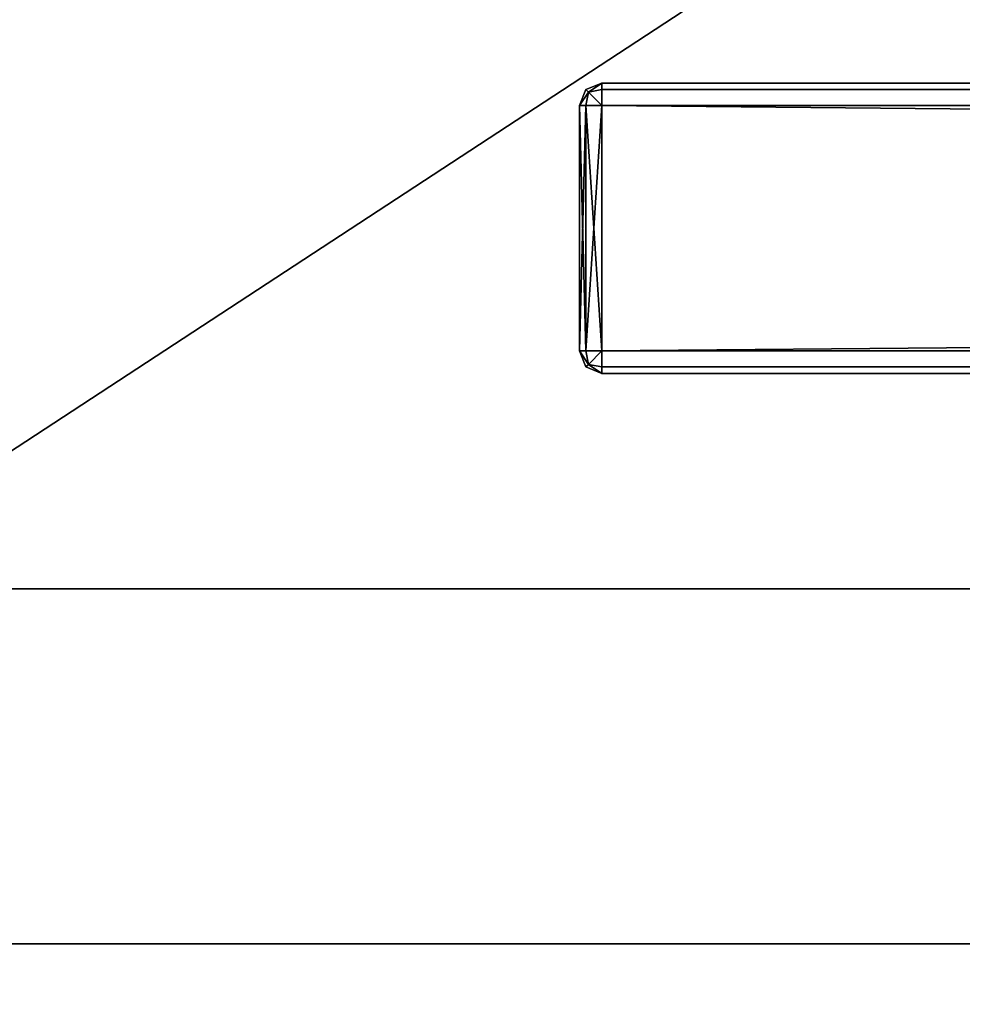
# Model space of a CAD drawing. Extents: x -1.5 to 1.5, y -0.5 to 1.75.
# Drawn here: x -0.94 to -0.87, y -0.33 to -0.26 of the extents above; entities that cross this region are included whole.
import ezdxf

# ---------------------------------------------------------------- set-up
doc = ezdxf.new("R2010")
doc.units = 0
doc.header["$LTSCALE"] = 0.0254
doc.layers.get('0').update_dxf_attribs({"color": 13, "linetype": 'CONTINUOUS'})

# ---------------------------------------------------------------- blocks, each defined once
blk = doc.blocks.new('CHIUSO_CS4')
at = {"color": 0}
for p, q in [((-0.898642, -0.266422, 0.686575), (-0.897582, -0.265982, 0.686575)), ((-0.897582, -0.265982, 0.743129), (-0.898642, -0.266422, 0.743129)), ((-0.898642, -0.266422, 0.686575), (-0.897582, -0.265982, 0.686575)), ((-0.898642, -0.266422, 0.743129), (-0.897582, -0.265982, 0.686575)), ((-0.898642, -0.266422, 0.743129), (-0.897582, -0.265982, 0.686575)), ((-0.897582, -0.265982, 0.743129), (-0.898642, -0.266422, 0.743129)), ((-0.89848, -0.266584, 0.685677), (-0.897582, -0.265982, 0.686575)), ((-0.89848, -0.266584, 0.685677), (-0.897582, -0.265982, 0.686575)), ((-0.89848, -0.266584, 0.744027), (-0.897582, -0.265982, 0.743129)), ((-0.89848, -0.266584, 0.744027), (-0.897582, -0.265982, 0.743129)), ((0.897582, -0.265982, 0.686575), (-0.897582, -0.265982, 0.686575)), ((-0.897582, -0.265982, 0.686575), (0.897582, -0.265982, 0.743129)), ((-0.897582, -0.265982, 0.743129), (0.897582, -0.265982, 0.743129)), ((-0.897582, -0.265982, 0.686575), (0.897582, -0.265982, 0.743129)), ((-0.897582, -0.265982, 0.686575), (-0.897582, -0.265982, 0.743129)), ((-0.897582, -0.265982, 0.686575), (-0.897582, -0.266422, 0.685514)), ((-0.897582, -0.266422, 0.74419), (-0.897582, -0.265982, 0.743129)), ((-0.897582, -0.265982, 0.686575), (-0.897582, -0.265982, 0.743129)), ((-0.897582, -0.266422, 0.74419), (-0.897582, -0.265982, 0.743129)), ((0.897582, -0.266422, 0.74419), (-0.897582, -0.265982, 0.743129)), ((-0.897582, -0.265982, 0.743129), (0.897582, -0.265982, 0.743129)), ((0.897582, -0.266422, 0.74419), (-0.897582, -0.265982, 0.743129)), ((-0.897582, -0.266422, 0.685514), (0.897582, -0.265982, 0.686575)), ((0.897582, -0.265982, 0.686575), (-0.897582, -0.265982, 0.686575)), ((-0.897582, -0.266422, 0.685514), (0.897582, -0.265982, 0.686575)), ((-0.897582, -0.265982, 0.686575), (-0.897582, -0.266422, 0.685514)), ((-0.899082, -0.267482, 0.686575), (-0.898642, -0.266422, 0.686575)), ((-0.899082, -0.267482, 0.686575), (-0.898642, -0.266422, 0.686575)), ((-0.899082, -0.267482, 0.686575), (-0.898642, -0.266422, 0.743129)), ((-0.899082, -0.267482, 0.743129), (-0.898642, -0.266422, 0.743129)), ((-0.899082, -0.267482, 0.686575), (-0.898642, -0.266422, 0.743129)), ((-0.899082, -0.267482, 0.743129), (-0.898642, -0.266422, 0.743129)), ((-0.89848, -0.266584, 0.685677), (-0.899082, -0.267482, 0.686575)), ((-0.89848, -0.266584, 0.685677), (-0.899082, -0.267482, 0.686575)), ((-0.89848, -0.266584, 0.744027), (-0.899082, -0.267482, 0.743129)), ((-0.89848, -0.266584, 0.744027), (-0.899082, -0.267482, 0.743129)), ((-0.898642, -0.266422, 0.686575), (-0.89848, -0.266584, 0.685677)), ((-0.898642, -0.266422, 0.743129), (-0.898642, -0.266422, 0.686575)), ((-0.898642, -0.266422, 0.686575), (-0.89848, -0.266584, 0.685677)), ((-0.898642, -0.266422, 0.743129), (-0.89848, -0.266584, 0.744027)), ((-0.898642, -0.266422, 0.743129), (-0.89848, -0.266584, 0.744027)), ((-0.898642, -0.266422, 0.743129), (-0.898642, -0.266422, 0.686575)), ((-0.89848, -0.266584, 0.685677), (-0.898642, -0.267482, 0.685514)), ((-0.89848, -0.266584, 0.744027), (-0.898642, -0.267482, 0.74419)), ((-0.89848, -0.266584, 0.685677), (-0.898642, -0.267482, 0.685514)), ((-0.89848, -0.266584, 0.744027), (-0.898642, -0.267482, 0.74419)), ((-0.897582, -0.266422, 0.74419), (-0.89848, -0.266584, 0.744027)), ((-0.897582, -0.266422, 0.685514), (-0.89848, -0.266584, 0.685677)), ((-0.897582, -0.266422, 0.685514), (-0.89848, -0.266584, 0.685677)), ((-0.897582, -0.266422, 0.74419), (-0.89848, -0.266584, 0.744027)), ((-0.89848, -0.266584, 0.744027), (-0.897582, -0.267482, 0.744629)), ((-0.89848, -0.266584, 0.744027), (-0.897582, -0.267482, 0.744629)), ((-0.89848, -0.266584, 0.685677), (-0.897582, -0.267482, 0.685075)), ((-0.89848, -0.266584, 0.685677), (-0.897582, -0.267482, 0.685075)), ((-0.897582, -0.267482, 0.744629), (-0.897582, -0.266422, 0.74419)), ((0.897582, -0.266422, 0.74419), (-0.897582, -0.266422, 0.74419)), ((-0.897582, -0.267482, 0.744629), (-0.897582, -0.266422, 0.74419)), ((-0.897582, -0.267482, 0.744629), (0.897582, -0.266422, 0.74419)), ((-0.897582, -0.267482, 0.744629), (0.897582, -0.266422, 0.74419)), ((-0.897582, -0.266422, 0.685514), (0.897582, -0.266422, 0.685514)), ((0.897582, -0.267482, 0.685075), (-0.897582, -0.266422, 0.685514)), ((-0.897582, -0.267482, 0.685075), (-0.897582, -0.266422, 0.685514)), ((0.897582, -0.267482, 0.685075), (-0.897582, -0.266422, 0.685514)), ((-0.897582, -0.267482, 0.685075), (-0.897582, -0.266422, 0.685514)), ((0.897582, -0.266422, 0.74419), (-0.897582, -0.266422, 0.74419)), ((-0.897582, -0.266422, 0.685514), (0.897582, -0.266422, 0.685514)), ((-0.899082, -0.267482, 0.743129), (-0.899082, -0.267482, 0.686575)), ((-0.899082, -0.267482, 0.686575), (-0.899082, -0.283809, 0.686575)), ((-0.899082, -0.283809, 0.686575), (-0.899082, -0.267482, 0.743129)), ((-0.899082, -0.283809, 0.743129), (-0.899082, -0.267482, 0.743129)), ((-0.899082, -0.283809, 0.686575), (-0.899082, -0.267482, 0.743129)), ((-0.898642, -0.267482, 0.685514), (-0.899082, -0.267482, 0.686575)), ((-0.899082, -0.267482, 0.743129), (-0.899082, -0.267482, 0.686575)), ((-0.899082, -0.267482, 0.743129), (-0.898642, -0.267482, 0.74419)), ((-0.898642, -0.267482, 0.74419), (-0.899082, -0.283809, 0.743129)), ((-0.899082, -0.283809, 0.743129), (-0.899082, -0.267482, 0.743129)), ((-0.898642, -0.267482, 0.74419), (-0.899082, -0.283809, 0.743129)), ((-0.899082, -0.267482, 0.743129), (-0.898642, -0.267482, 0.74419)), ((-0.898642, -0.267482, 0.685514), (-0.899082, -0.267482, 0.686575)), ((-0.898642, -0.283809, 0.685514), (-0.899082, -0.267482, 0.686575)), ((-0.899082, -0.267482, 0.686575), (-0.899082, -0.283809, 0.686575)), ((-0.898642, -0.283809, 0.685514), (-0.899082, -0.267482, 0.686575)), ((-0.898642, -0.267482, 0.74419), (-0.897582, -0.267482, 0.744629)), ((-0.898642, -0.267482, 0.74419), (-0.898642, -0.283809, 0.74419)), ((-0.897582, -0.283809, 0.744629), (-0.898642, -0.267482, 0.74419)), ((-0.898642, -0.267482, 0.74419), (-0.897582, -0.267482, 0.744629)), ((-0.897582, -0.283809, 0.744629), (-0.898642, -0.267482, 0.74419)), ((-0.898642, -0.283809, 0.685514), (-0.898642, -0.267482, 0.685514)), ((-0.898642, -0.267482, 0.685514), (-0.897582, -0.267482, 0.685075)), ((-0.897582, -0.267482, 0.685075), (-0.898642, -0.283809, 0.685514)), ((-0.897582, -0.267482, 0.685075), (-0.898642, -0.283809, 0.685514)), ((-0.898642, -0.267482, 0.685514), (-0.897582, -0.267482, 0.685075)), ((-0.898642, -0.267482, 0.74419), (-0.898642, -0.283809, 0.74419)), ((-0.898642, -0.283809, 0.685514), (-0.898642, -0.267482, 0.685514)), ((0.897582, -0.267482, 0.744629), (-0.897582, -0.267482, 0.744629)), ((-0.897582, -0.267482, 0.744629), (0.897582, -0.283809, 0.744629)), ((-0.897582, -0.267482, 0.744629), (0.897582, -0.283809, 0.744629)), ((-0.897582, -0.267482, 0.744629), (-0.897582, -0.283809, 0.744629)), ((-0.897582, -0.283809, 0.685075), (0.897582, -0.267482, 0.685075)), ((-0.897582, -0.267482, 0.685075), (0.897582, -0.267482, 0.685075)), ((-0.897582, -0.283809, 0.685075), (0.897582, -0.267482, 0.685075)), ((-0.897582, -0.283809, 0.685075), (-0.897582, -0.267482, 0.685075)), ((0.897582, -0.267482, 0.744629), (-0.897582, -0.267482, 0.744629)), ((-0.897582, -0.267482, 0.685075), (0.897582, -0.267482, 0.685075)), ((-0.897582, -0.267482, 0.744629), (-0.897582, -0.283809, 0.744629)), ((-0.897582, -0.283809, 0.685075), (-0.897582, -0.267482, 0.685075)), ((-0.899082, -0.283809, 0.686575), (-0.899082, -0.283809, 0.743129)), ((-0.899082, -0.283809, 0.743129), (-0.898642, -0.28487, 0.743129)), ((-0.89848, -0.284707, 0.744027), (-0.899082, -0.283809, 0.743129)), ((-0.898642, -0.283809, 0.74419), (-0.899082, -0.283809, 0.743129)), ((-0.89848, -0.284707, 0.744027), (-0.899082, -0.283809, 0.743129)), ((-0.899082, -0.283809, 0.743129), (-0.898642, -0.28487, 0.743129)), ((-0.899082, -0.283809, 0.743129), (-0.898642, -0.28487, 0.686575)), ((-0.899082, -0.283809, 0.686575), (-0.898642, -0.28487, 0.686575)), ((-0.899082, -0.283809, 0.743129), (-0.898642, -0.28487, 0.686575)), ((-0.899082, -0.283809, 0.686575), (-0.899082, -0.283809, 0.743129)), ((-0.899082, -0.283809, 0.686575), (-0.898642, -0.283809, 0.685514)), ((-0.89848, -0.284707, 0.685677), (-0.899082, -0.283809, 0.686575)), ((-0.899082, -0.283809, 0.686575), (-0.898642, -0.28487, 0.686575)), ((-0.89848, -0.284707, 0.685677), (-0.899082, -0.283809, 0.686575)), ((-0.898642, -0.283809, 0.74419), (-0.899082, -0.283809, 0.743129)), ((-0.899082, -0.283809, 0.686575), (-0.898642, -0.283809, 0.685514)), ((-0.898642, -0.283809, 0.685514), (-0.897582, -0.283809, 0.685075)), ((-0.89848, -0.284707, 0.685677), (-0.898642, -0.283809, 0.685514)), ((-0.89848, -0.284707, 0.744027), (-0.898642, -0.283809, 0.74419)), ((-0.898642, -0.283809, 0.74419), (-0.897582, -0.283809, 0.744629)), ((-0.898642, -0.283809, 0.685514), (-0.897582, -0.283809, 0.685075)), ((-0.89848, -0.284707, 0.685677), (-0.898642, -0.283809, 0.685514)), ((-0.898642, -0.283809, 0.74419), (-0.897582, -0.283809, 0.744629)), ((-0.89848, -0.284707, 0.744027), (-0.898642, -0.283809, 0.74419)), ((-0.89848, -0.284707, 0.685677), (-0.897582, -0.283809, 0.685075)), ((-0.89848, -0.284707, 0.685677), (-0.897582, -0.283809, 0.685075)), ((-0.89848, -0.284707, 0.744027), (-0.897582, -0.283809, 0.744629)), ((-0.89848, -0.284707, 0.744027), (-0.897582, -0.283809, 0.744629)), ((-0.897582, -0.283809, 0.744629), (0.897582, -0.283809, 0.744629)), ((0.897582, -0.283809, 0.685075), (-0.897582, -0.283809, 0.685075)), ((-0.897582, -0.283809, 0.685075), (-0.897582, -0.28487, 0.685514)), ((0.897582, -0.283809, 0.744629), (-0.897582, -0.28487, 0.74419)), ((-0.897582, -0.283809, 0.744629), (-0.897582, -0.28487, 0.74419)), ((0.897582, -0.283809, 0.744629), (-0.897582, -0.28487, 0.74419)), ((-0.897582, -0.283809, 0.744629), (0.897582, -0.283809, 0.744629)), ((-0.897582, -0.283809, 0.685075), (-0.897582, -0.28487, 0.685514)), ((-0.897582, -0.283809, 0.685075), (0.897582, -0.28487, 0.685514)), ((-0.897582, -0.283809, 0.685075), (0.897582, -0.28487, 0.685514)), ((0.897582, -0.283809, 0.685075), (-0.897582, -0.283809, 0.685075)), ((-0.897582, -0.283809, 0.744629), (-0.897582, -0.28487, 0.74419)), ((-0.898642, -0.28487, 0.743129), (-0.89848, -0.284707, 0.744027)), ((-0.898642, -0.28487, 0.686575), (-0.89848, -0.284707, 0.685677)), ((-0.898642, -0.28487, 0.686575), (-0.89848, -0.284707, 0.685677)), ((-0.898642, -0.28487, 0.743129), (-0.89848, -0.284707, 0.744027)), ((-0.898642, -0.28487, 0.686575), (-0.898642, -0.28487, 0.743129)), ((-0.897582, -0.285309, 0.686575), (-0.898642, -0.28487, 0.686575)), ((-0.898642, -0.28487, 0.743129), (-0.897582, -0.285309, 0.743129)), ((-0.898642, -0.28487, 0.743129), (-0.897582, -0.285309, 0.743129)), ((-0.898642, -0.28487, 0.686575), (-0.898642, -0.28487, 0.743129)), ((-0.898642, -0.28487, 0.686575), (-0.897582, -0.285309, 0.743129)), ((-0.898642, -0.28487, 0.686575), (-0.897582, -0.285309, 0.743129)), ((-0.897582, -0.285309, 0.686575), (-0.898642, -0.28487, 0.686575)), ((-0.897582, -0.28487, 0.685514), (-0.89848, -0.284707, 0.685677)), ((-0.89848, -0.284707, 0.685677), (-0.897582, -0.285309, 0.686575)), ((-0.89848, -0.284707, 0.685677), (-0.897582, -0.285309, 0.686575)), ((-0.897582, -0.28487, 0.685514), (-0.89848, -0.284707, 0.685677)), ((-0.897582, -0.28487, 0.74419), (-0.89848, -0.284707, 0.744027)), ((-0.89848, -0.284707, 0.744027), (-0.897582, -0.285309, 0.743129)), ((-0.89848, -0.284707, 0.744027), (-0.897582, -0.285309, 0.743129)), ((-0.897582, -0.28487, 0.74419), (-0.89848, -0.284707, 0.744027)), ((-0.897582, -0.28487, 0.74419), (0.897582, -0.28487, 0.74419)), ((0.897582, -0.28487, 0.685514), (-0.897582, -0.28487, 0.685514)), ((-0.897582, -0.28487, 0.685514), (-0.897582, -0.285309, 0.686575)), ((-0.897582, -0.285309, 0.743129), (-0.897582, -0.28487, 0.74419)), ((-0.897582, -0.28487, 0.74419), (0.897582, -0.28487, 0.74419)), ((-0.897582, -0.28487, 0.74419), (0.897582, -0.285309, 0.743129)), ((-0.897582, -0.28487, 0.74419), (0.897582, -0.285309, 0.743129)), ((-0.897582, -0.285309, 0.743129), (-0.897582, -0.28487, 0.74419)), ((-0.897582, -0.28487, 0.685514), (-0.897582, -0.285309, 0.686575)), ((0.897582, -0.28487, 0.685514), (-0.897582, -0.28487, 0.685514)), ((0.897582, -0.28487, 0.685514), (-0.897582, -0.285309, 0.686575)), ((0.897582, -0.28487, 0.685514), (-0.897582, -0.285309, 0.686575)), ((-0.897582, -0.285309, 0.743129), (-0.897582, -0.285309, 0.686575)), ((-0.897582, -0.285309, 0.686575), (0.897582, -0.285309, 0.686575)), ((0.897582, -0.285309, 0.686575), (-0.897582, -0.285309, 0.743129)), ((0.897582, -0.285309, 0.743129), (-0.897582, -0.285309, 0.743129)), ((0.897582, -0.285309, 0.686575), (-0.897582, -0.285309, 0.743129)), ((0.897582, -0.285309, 0.743129), (-0.897582, -0.285309, 0.743129)), ((-0.897582, -0.285309, 0.743129), (-0.897582, -0.285309, 0.686575)), ((-0.897582, -0.285309, 0.686575), (0.897582, -0.285309, 0.686575))]:
    blk.add_line(p, q, dxfattribs=at)
at = {"color": 252}
mesh = blk.add_polyface(dxfattribs=at)
corners = [(-0.897582, -0.265982, 0.686575), (-0.89848, -0.266584, 0.685677), (-0.898642, -0.266422, 0.686575)]
mesh.append_faces([[corners[k] for k in face] for face in [(0, 1, 2)]], dxfattribs={"color": 252})
mesh = blk.add_polyface(dxfattribs=at)
corners = [(-0.89848, -0.266584, 0.744027), (-0.897582, -0.265982, 0.743129), (-0.898642, -0.266422, 0.743129)]
mesh.append_faces([[corners[k] for k in face] for face in [(0, 1, 2)]], dxfattribs={"color": 252})
mesh = blk.add_polyface(dxfattribs=at)
corners = [(-0.898642, -0.266422, 0.743129), (-0.897582, -0.265982, 0.686575), (-0.898642, -0.266422, 0.686575)]
mesh.append_faces([[corners[k] for k in face] for face in [(0, 1, 2)]], dxfattribs={"color": 252})
mesh = blk.add_polyface(dxfattribs=at)
corners = [(-0.897582, -0.265982, 0.743129), (-0.897582, -0.265982, 0.686575), (-0.898642, -0.266422, 0.743129)]
mesh.append_faces([[corners[k] for k in face] for face in [(0, 1, 2)]], dxfattribs={"color": 252})
mesh = blk.add_polyface(dxfattribs=at)
corners = [(-0.897582, -0.265982, 0.686575), (-0.897582, -0.266422, 0.685514), (-0.89848, -0.266584, 0.685677)]
mesh.append_faces([[corners[k] for k in face] for face in [(0, 1, 2)]], dxfattribs={"color": 252})
mesh = blk.add_polyface(dxfattribs=at)
corners = [(-0.897582, -0.266422, 0.74419), (-0.897582, -0.265982, 0.743129), (-0.89848, -0.266584, 0.744027)]
mesh.append_faces([[corners[k] for k in face] for face in [(0, 1, 2)]], dxfattribs={"color": 252})
mesh = blk.add_polyface(dxfattribs=at)
corners = [(0.897582, -0.265982, 0.743129), (0.897582, -0.265982, 0.686575), (-0.897582, -0.265982, 0.686575)]
mesh.append_faces([[corners[k] for k in face] for face in [(0, 1, 2)]], dxfattribs={"color": 252})
mesh = blk.add_polyface(dxfattribs=at)
corners = [(0.897582, -0.265982, 0.743129), (-0.897582, -0.265982, 0.686575), (-0.897582, -0.265982, 0.743129)]
mesh.append_faces([[corners[k] for k in face] for face in [(0, 1, 2)]], dxfattribs={"color": 252})
mesh = blk.add_polyface(dxfattribs=at)
corners = [(0.897582, -0.266422, 0.74419), (-0.897582, -0.265982, 0.743129), (-0.897582, -0.266422, 0.74419)]
mesh.append_faces([[corners[k] for k in face] for face in [(0, 1, 2)]], dxfattribs={"color": 252})
mesh = blk.add_polyface(dxfattribs=at)
corners = [(0.897582, -0.266422, 0.74419), (0.897582, -0.265982, 0.743129), (-0.897582, -0.265982, 0.743129)]
mesh.append_faces([[corners[k] for k in face] for face in [(0, 1, 2)]], dxfattribs={"color": 252})
mesh = blk.add_polyface(dxfattribs=at)
corners = [(0.897582, -0.265982, 0.686575), (0.897582, -0.266422, 0.685514), (-0.897582, -0.266422, 0.685514)]
mesh.append_faces([[corners[k] for k in face] for face in [(0, 1, 2)]], dxfattribs={"color": 252})
mesh = blk.add_polyface(dxfattribs=at)
corners = [(0.897582, -0.265982, 0.686575), (-0.897582, -0.266422, 0.685514), (-0.897582, -0.265982, 0.686575)]
mesh.append_faces([[corners[k] for k in face] for face in [(0, 1, 2)]], dxfattribs={"color": 252})
mesh = blk.add_polyface(dxfattribs=at)
corners = [(-0.898642, -0.266422, 0.686575), (-0.89848, -0.266584, 0.685677), (-0.899082, -0.267482, 0.686575)]
mesh.append_faces([[corners[k] for k in face] for face in [(0, 1, 2)]], dxfattribs={"color": 252})
mesh = blk.add_polyface(dxfattribs=at)
corners = [(-0.898642, -0.266422, 0.686575), (-0.899082, -0.267482, 0.686575), (-0.898642, -0.266422, 0.743129)]
mesh.append_faces([[corners[k] for k in face] for face in [(0, 1, 2)]], dxfattribs={"color": 252})
mesh = blk.add_polyface(dxfattribs=at)
corners = [(-0.898642, -0.266422, 0.743129), (-0.899082, -0.267482, 0.686575), (-0.899082, -0.267482, 0.743129)]
mesh.append_faces([[corners[k] for k in face] for face in [(0, 1, 2)]], dxfattribs={"color": 252})
mesh = blk.add_polyface(dxfattribs=at)
corners = [(-0.898642, -0.266422, 0.743129), (-0.899082, -0.267482, 0.743129), (-0.89848, -0.266584, 0.744027)]
mesh.append_faces([[corners[k] for k in face] for face in [(0, 1, 2)]], dxfattribs={"color": 252})
mesh = blk.add_polyface(dxfattribs=at)
corners = [(-0.89848, -0.266584, 0.685677), (-0.898642, -0.267482, 0.685514), (-0.899082, -0.267482, 0.686575)]
mesh.append_faces([[corners[k] for k in face] for face in [(0, 1, 2)]], dxfattribs={"color": 252})
mesh = blk.add_polyface(dxfattribs=at)
corners = [(-0.89848, -0.266584, 0.744027), (-0.899082, -0.267482, 0.743129), (-0.898642, -0.267482, 0.74419)]
mesh.append_faces([[corners[k] for k in face] for face in [(0, 1, 2)]], dxfattribs={"color": 252})
mesh = blk.add_polyface(dxfattribs=at)
corners = [(-0.897582, -0.267482, 0.744629), (-0.89848, -0.266584, 0.744027), (-0.898642, -0.267482, 0.74419)]
mesh.append_faces([[corners[k] for k in face] for face in [(0, 1, 2)]], dxfattribs={"color": 252})
mesh = blk.add_polyface(dxfattribs=at)
corners = [(-0.897582, -0.267482, 0.685075), (-0.898642, -0.267482, 0.685514), (-0.89848, -0.266584, 0.685677)]
mesh.append_faces([[corners[k] for k in face] for face in [(0, 1, 2)]], dxfattribs={"color": 252})
mesh = blk.add_polyface(dxfattribs=at)
corners = [(-0.897582, -0.266422, 0.74419), (-0.89848, -0.266584, 0.744027), (-0.897582, -0.267482, 0.744629)]
mesh.append_faces([[corners[k] for k in face] for face in [(0, 1, 2)]], dxfattribs={"color": 252})
mesh = blk.add_polyface(dxfattribs=at)
corners = [(-0.897582, -0.267482, 0.685075), (-0.89848, -0.266584, 0.685677), (-0.897582, -0.266422, 0.685514)]
mesh.append_faces([[corners[k] for k in face] for face in [(0, 1, 2)]], dxfattribs={"color": 252})
mesh = blk.add_polyface(dxfattribs=at)
corners = [(0.897582, -0.266422, 0.74419), (-0.897582, -0.266422, 0.74419), (-0.897582, -0.267482, 0.744629)]
mesh.append_faces([[corners[k] for k in face] for face in [(0, 1, 2)]], dxfattribs={"color": 252})
mesh = blk.add_polyface(dxfattribs=at)
corners = [(0.897582, -0.266422, 0.74419), (-0.897582, -0.267482, 0.744629), (0.897582, -0.267482, 0.744629)]
mesh.append_faces([[corners[k] for k in face] for face in [(0, 1, 2)]], dxfattribs={"color": 252})
mesh = blk.add_polyface(dxfattribs=at)
corners = [(0.897582, -0.267482, 0.685075), (-0.897582, -0.266422, 0.685514), (0.897582, -0.266422, 0.685514)]
mesh.append_faces([[corners[k] for k in face] for face in [(0, 1, 2)]], dxfattribs={"color": 252})
mesh = blk.add_polyface(dxfattribs=at)
corners = [(0.897582, -0.267482, 0.685075), (-0.897582, -0.267482, 0.685075), (-0.897582, -0.266422, 0.685514)]
mesh.append_faces([[corners[k] for k in face] for face in [(0, 1, 2)]], dxfattribs={"color": 252})
mesh = blk.add_polyface(dxfattribs=at)
corners = [(-0.899082, -0.267482, 0.686575), (-0.899082, -0.283809, 0.686575), (-0.899082, -0.267482, 0.743129)]
mesh.append_faces([[corners[k] for k in face] for face in [(0, 1, 2)]], dxfattribs={"color": 252})
mesh = blk.add_polyface(dxfattribs=at)
corners = [(-0.899082, -0.267482, 0.743129), (-0.899082, -0.283809, 0.686575), (-0.899082, -0.283809, 0.743129)]
mesh.append_faces([[corners[k] for k in face] for face in [(0, 1, 2)]], dxfattribs={"color": 252})
mesh = blk.add_polyface(dxfattribs=at)
corners = [(-0.898642, -0.267482, 0.74419), (-0.899082, -0.283809, 0.743129), (-0.898642, -0.283809, 0.74419)]
mesh.append_faces([[corners[k] for k in face] for face in [(0, 1, 2)]], dxfattribs={"color": 252})
mesh = blk.add_polyface(dxfattribs=at)
corners = [(-0.899082, -0.267482, 0.743129), (-0.899082, -0.283809, 0.743129), (-0.898642, -0.267482, 0.74419)]
mesh.append_faces([[corners[k] for k in face] for face in [(0, 1, 2)]], dxfattribs={"color": 252})
mesh = blk.add_polyface(dxfattribs=at)
corners = [(-0.898642, -0.267482, 0.685514), (-0.898642, -0.283809, 0.685514), (-0.899082, -0.267482, 0.686575)]
mesh.append_faces([[corners[k] for k in face] for face in [(0, 1, 2)]], dxfattribs={"color": 252})
mesh = blk.add_polyface(dxfattribs=at)
corners = [(-0.899082, -0.267482, 0.686575), (-0.898642, -0.283809, 0.685514), (-0.899082, -0.283809, 0.686575)]
mesh.append_faces([[corners[k] for k in face] for face in [(0, 1, 2)]], dxfattribs={"color": 252})
mesh = blk.add_polyface(dxfattribs=at)
corners = [(-0.897582, -0.283809, 0.744629), (-0.898642, -0.267482, 0.74419), (-0.898642, -0.283809, 0.74419)]
mesh.append_faces([[corners[k] for k in face] for face in [(0, 1, 2)]], dxfattribs={"color": 252})
mesh = blk.add_polyface(dxfattribs=at)
corners = [(-0.897582, -0.267482, 0.744629), (-0.898642, -0.267482, 0.74419), (-0.897582, -0.283809, 0.744629)]
mesh.append_faces([[corners[k] for k in face] for face in [(0, 1, 2)]], dxfattribs={"color": 252})
mesh = blk.add_polyface(dxfattribs=at)
corners = [(-0.897582, -0.267482, 0.685075), (-0.898642, -0.283809, 0.685514), (-0.898642, -0.267482, 0.685514)]
mesh.append_faces([[corners[k] for k in face] for face in [(0, 1, 2)]], dxfattribs={"color": 252})
mesh = blk.add_polyface(dxfattribs=at)
corners = [(-0.897582, -0.283809, 0.685075), (-0.898642, -0.283809, 0.685514), (-0.897582, -0.267482, 0.685075)]
mesh.append_faces([[corners[k] for k in face] for face in [(0, 1, 2)]], dxfattribs={"color": 252})
mesh = blk.add_polyface(dxfattribs=at)
corners = [(0.897582, -0.267482, 0.744629), (-0.897582, -0.267482, 0.744629), (0.897582, -0.283809, 0.744629)]
mesh.append_faces([[corners[k] for k in face] for face in [(0, 1, 2)]], dxfattribs={"color": 252})
mesh = blk.add_polyface(dxfattribs=at)
corners = [(0.897582, -0.283809, 0.744629), (-0.897582, -0.267482, 0.744629), (-0.897582, -0.283809, 0.744629)]
mesh.append_faces([[corners[k] for k in face] for face in [(0, 1, 2)]], dxfattribs={"color": 252})
mesh = blk.add_polyface(dxfattribs=at)
corners = [(0.897582, -0.283809, 0.685075), (-0.897582, -0.283809, 0.685075), (0.897582, -0.267482, 0.685075)]
mesh.append_faces([[corners[k] for k in face] for face in [(0, 1, 2)]], dxfattribs={"color": 252})
mesh = blk.add_polyface(dxfattribs=at)
corners = [(0.897582, -0.267482, 0.685075), (-0.897582, -0.283809, 0.685075), (-0.897582, -0.267482, 0.685075)]
mesh.append_faces([[corners[k] for k in face] for face in [(0, 1, 2)]], dxfattribs={"color": 252})
mesh = blk.add_polyface(dxfattribs=at)
corners = [(-0.899082, -0.283809, 0.743129), (-0.898642, -0.28487, 0.743129), (-0.89848, -0.284707, 0.744027)]
mesh.append_faces([[corners[k] for k in face] for face in [(0, 1, 2)]], dxfattribs={"color": 252})
mesh = blk.add_polyface(dxfattribs=at)
corners = [(-0.899082, -0.283809, 0.743129), (-0.89848, -0.284707, 0.744027), (-0.898642, -0.283809, 0.74419)]
mesh.append_faces([[corners[k] for k in face] for face in [(0, 1, 2)]], dxfattribs={"color": 252})
mesh = blk.add_polyface(dxfattribs=at)
corners = [(-0.899082, -0.283809, 0.743129), (-0.898642, -0.28487, 0.686575), (-0.898642, -0.28487, 0.743129)]
mesh.append_faces([[corners[k] for k in face] for face in [(0, 1, 2)]], dxfattribs={"color": 252})
mesh = blk.add_polyface(dxfattribs=at)
corners = [(-0.899082, -0.283809, 0.686575), (-0.898642, -0.28487, 0.686575), (-0.899082, -0.283809, 0.743129)]
mesh.append_faces([[corners[k] for k in face] for face in [(0, 1, 2)]], dxfattribs={"color": 252})
mesh = blk.add_polyface(dxfattribs=at)
corners = [(-0.898642, -0.283809, 0.685514), (-0.89848, -0.284707, 0.685677), (-0.899082, -0.283809, 0.686575)]
mesh.append_faces([[corners[k] for k in face] for face in [(0, 1, 2)]], dxfattribs={"color": 252})
mesh = blk.add_polyface(dxfattribs=at)
corners = [(-0.899082, -0.283809, 0.686575), (-0.89848, -0.284707, 0.685677), (-0.898642, -0.28487, 0.686575)]
mesh.append_faces([[corners[k] for k in face] for face in [(0, 1, 2)]], dxfattribs={"color": 252})
mesh = blk.add_polyface(dxfattribs=at)
corners = [(-0.897582, -0.283809, 0.685075), (-0.89848, -0.284707, 0.685677), (-0.898642, -0.283809, 0.685514)]
mesh.append_faces([[corners[k] for k in face] for face in [(0, 1, 2)]], dxfattribs={"color": 252})
mesh = blk.add_polyface(dxfattribs=at)
corners = [(-0.897582, -0.283809, 0.744629), (-0.898642, -0.283809, 0.74419), (-0.89848, -0.284707, 0.744027)]
mesh.append_faces([[corners[k] for k in face] for face in [(0, 1, 2)]], dxfattribs={"color": 252})
mesh = blk.add_polyface(dxfattribs=at)
corners = [(-0.897582, -0.28487, 0.685514), (-0.89848, -0.284707, 0.685677), (-0.897582, -0.283809, 0.685075)]
mesh.append_faces([[corners[k] for k in face] for face in [(0, 1, 2)]], dxfattribs={"color": 252})
mesh = blk.add_polyface(dxfattribs=at)
corners = [(-0.897582, -0.283809, 0.744629), (-0.89848, -0.284707, 0.744027), (-0.897582, -0.28487, 0.74419)]
mesh.append_faces([[corners[k] for k in face] for face in [(0, 1, 2)]], dxfattribs={"color": 252})
mesh = blk.add_polyface(dxfattribs=at)
corners = [(0.897582, -0.283809, 0.744629), (-0.897582, -0.28487, 0.74419), (0.897582, -0.28487, 0.74419)]
mesh.append_faces([[corners[k] for k in face] for face in [(0, 1, 2)]], dxfattribs={"color": 252})
mesh = blk.add_polyface(dxfattribs=at)
corners = [(0.897582, -0.283809, 0.744629), (-0.897582, -0.283809, 0.744629), (-0.897582, -0.28487, 0.74419)]
mesh.append_faces([[corners[k] for k in face] for face in [(0, 1, 2)]], dxfattribs={"color": 252})
mesh = blk.add_polyface(dxfattribs=at)
corners = [(0.897582, -0.28487, 0.685514), (-0.897582, -0.28487, 0.685514), (-0.897582, -0.283809, 0.685075)]
mesh.append_faces([[corners[k] for k in face] for face in [(0, 1, 2)]], dxfattribs={"color": 252})
mesh = blk.add_polyface(dxfattribs=at)
corners = [(0.897582, -0.28487, 0.685514), (-0.897582, -0.283809, 0.685075), (0.897582, -0.283809, 0.685075)]
mesh.append_faces([[corners[k] for k in face] for face in [(0, 1, 2)]], dxfattribs={"color": 252})
mesh = blk.add_polyface(dxfattribs=at)
corners = [(-0.898642, -0.28487, 0.686575), (-0.89848, -0.284707, 0.685677), (-0.897582, -0.285309, 0.686575)]
mesh.append_faces([[corners[k] for k in face] for face in [(0, 1, 2)]], dxfattribs={"color": 252})
mesh = blk.add_polyface(dxfattribs=at)
corners = [(-0.89848, -0.284707, 0.744027), (-0.898642, -0.28487, 0.743129), (-0.897582, -0.285309, 0.743129)]
mesh.append_faces([[corners[k] for k in face] for face in [(0, 1, 2)]], dxfattribs={"color": 252})
mesh = blk.add_polyface(dxfattribs=at)
corners = [(-0.898642, -0.28487, 0.743129), (-0.898642, -0.28487, 0.686575), (-0.897582, -0.285309, 0.743129)]
mesh.append_faces([[corners[k] for k in face] for face in [(0, 1, 2)]], dxfattribs={"color": 252})
mesh = blk.add_polyface(dxfattribs=at)
corners = [(-0.897582, -0.285309, 0.743129), (-0.898642, -0.28487, 0.686575), (-0.897582, -0.285309, 0.686575)]
mesh.append_faces([[corners[k] for k in face] for face in [(0, 1, 2)]], dxfattribs={"color": 252})
mesh = blk.add_polyface(dxfattribs=at)
corners = [(-0.897582, -0.285309, 0.686575), (-0.89848, -0.284707, 0.685677), (-0.897582, -0.28487, 0.685514)]
mesh.append_faces([[corners[k] for k in face] for face in [(0, 1, 2)]], dxfattribs={"color": 252})
mesh = blk.add_polyface(dxfattribs=at)
corners = [(-0.897582, -0.28487, 0.74419), (-0.89848, -0.284707, 0.744027), (-0.897582, -0.285309, 0.743129)]
mesh.append_faces([[corners[k] for k in face] for face in [(0, 1, 2)]], dxfattribs={"color": 252})
mesh = blk.add_polyface(dxfattribs=at)
corners = [(-0.897582, -0.28487, 0.74419), (0.897582, -0.285309, 0.743129), (0.897582, -0.28487, 0.74419)]
mesh.append_faces([[corners[k] for k in face] for face in [(0, 1, 2)]], dxfattribs={"color": 252})
mesh = blk.add_polyface(dxfattribs=at)
corners = [(-0.897582, -0.28487, 0.74419), (-0.897582, -0.285309, 0.743129), (0.897582, -0.285309, 0.743129)]
mesh.append_faces([[corners[k] for k in face] for face in [(0, 1, 2)]], dxfattribs={"color": 252})
mesh = blk.add_polyface(dxfattribs=at)
corners = [(-0.897582, -0.285309, 0.686575), (-0.897582, -0.28487, 0.685514), (0.897582, -0.28487, 0.685514)]
mesh.append_faces([[corners[k] for k in face] for face in [(0, 1, 2)]], dxfattribs={"color": 252})
mesh = blk.add_polyface(dxfattribs=at)
corners = [(-0.897582, -0.285309, 0.686575), (0.897582, -0.28487, 0.685514), (0.897582, -0.285309, 0.686575)]
mesh.append_faces([[corners[k] for k in face] for face in [(0, 1, 2)]], dxfattribs={"color": 252})
mesh = blk.add_polyface(dxfattribs=at)
corners = [(-0.897582, -0.285309, 0.743129), (-0.897582, -0.285309, 0.686575), (0.897582, -0.285309, 0.686575)]
mesh.append_faces([[corners[k] for k in face] for face in [(0, 1, 2)]], dxfattribs={"color": 252})
mesh = blk.add_polyface(dxfattribs=at)
corners = [(-0.897582, -0.285309, 0.743129), (0.897582, -0.285309, 0.686575), (0.897582, -0.285309, 0.743129)]
mesh.append_faces([[corners[k] for k in face] for face in [(0, 1, 2)]], dxfattribs={"color": 252})
blk = doc.blocks.new('TAVOLO_CHI')
at = {"color": 0}
for p, q in [((-0.98697, -0.32327, 0.793615), (-0.740209, -0.16165, 0.793615)), ((-0.98697, -0.32327, 0.793615), (-0.740209, -0.16165, 0.793615)), ((-0.750622, -0.299644, 0.765242), (-0.986715, -0.299644, 0.765242)), ((-0.750622, -0.299644, 0.776964), (-0.986715, -0.299644, 0.776964)), ((-0.750622, -0.299644, 0.776964), (-0.986715, -0.299644, 0.776964)), ((-0.750622, -0.299644, 0.765242), (-0.986715, -0.299644, 0.765242)), ((-0.740209, -0.32327, 0.781893), (-0.98697, -0.32327, 0.781893)), ((-0.740209, -0.32327, 0.793615), (-0.98697, -0.32327, 0.793615)), ((-0.740209, -0.32327, 0.793615), (-0.98697, -0.32327, 0.793615)), ((-0.740209, -0.32327, 0.781893), (-0.98697, -0.32327, 0.781893))]:
    blk.add_line(p, q, dxfattribs=at)
at = {"color": 252}
mesh = blk.add_polyface(dxfattribs=at)
corners = [(-0.750622, -0.299644, 0.765242), (-0.986715, -0.299644, 0.765242), (-0.986715, -0.099881, 0.765242)]
mesh.append_faces([[corners[k] for k in face] for face in [(0, 1, 2)]], dxfattribs={"color": 252})
mesh = blk.add_polyface(dxfattribs=at)
corners = [(-0.750622, -0.299644, 0.765242), (-0.986715, -0.099881, 0.765242), (-0.750622, -0.099881, 0.765242)]
mesh.append_faces([[corners[k] for k in face] for face in [(0, 1, 2)]], dxfattribs={"color": 252})
mesh = blk.add_polyface(dxfattribs=at)
corners = [(-0.750622, -0.099881, 0.776964), (-0.986715, -0.099881, 0.776964), (-0.986715, -0.299644, 0.776964)]
mesh.append_faces([[corners[k] for k in face] for face in [(0, 1, 2)]], dxfattribs={"color": 252})
mesh = blk.add_polyface(dxfattribs=at)
corners = [(-0.750622, -0.099881, 0.776964), (-0.986715, -0.299644, 0.776964), (-0.750622, -0.299644, 0.776964)]
mesh.append_faces([[corners[k] for k in face] for face in [(0, 1, 2)]], dxfattribs={"color": 252})
mesh = blk.add_polyface(dxfattribs=at)
corners = [(-0.740209, -0.32327, 0.781893), (-0.98697, -0.32327, 0.781893), (-0.98697, -0.16165, 0.781893)]
mesh.append_faces([[corners[k] for k in face] for face in [(0, 1, 2)]], dxfattribs={"color": 252})
mesh = blk.add_polyface(dxfattribs=at)
corners = [(-0.740209, -0.32327, 0.781893), (-0.98697, -0.16165, 0.781893), (-0.740209, -0.16165, 0.781893)]
mesh.append_faces([[corners[k] for k in face] for face in [(0, 1, 2)]], dxfattribs={"color": 252})
mesh = blk.add_polyface(dxfattribs=at)
corners = [(-0.740209, -0.16165, 0.793615), (-0.98697, -0.16165, 0.793615), (-0.98697, -0.32327, 0.793615)]
mesh.append_faces([[corners[k] for k in face] for face in [(0, 1, 2)]], dxfattribs={"color": 252})
mesh = blk.add_polyface(dxfattribs=at)
corners = [(-0.740209, -0.16165, 0.793615), (-0.98697, -0.32327, 0.793615), (-0.740209, -0.32327, 0.793615)]
mesh.append_faces([[corners[k] for k in face] for face in [(0, 1, 2)]], dxfattribs={"color": 252})
mesh = blk.add_polyface(dxfattribs=at)
corners = [(-0.750622, -0.299644, 0.776964), (-0.986715, -0.299644, 0.776964), (-0.986715, -0.48486, 0.776964)]
mesh.append_faces([[corners[k] for k in face] for face in [(0, 1, 2)]], dxfattribs={"color": 252})
mesh = blk.add_polyface(dxfattribs=at)
corners = [(-0.750622, -0.299644, 0.776964), (-0.986715, -0.48486, 0.776964), (-0.750622, -0.48486, 0.776964)]
mesh.append_faces([[corners[k] for k in face] for face in [(0, 1, 2)]], dxfattribs={"color": 252})
mesh = blk.add_polyface(dxfattribs=at)
corners = [(-0.750622, -0.48486, 0.765242), (-0.986715, -0.48486, 0.765242), (-0.986715, -0.299644, 0.765242)]
mesh.append_faces([[corners[k] for k in face] for face in [(0, 1, 2)]], dxfattribs={"color": 252})
mesh = blk.add_polyface(dxfattribs=at)
corners = [(-0.750622, -0.48486, 0.765242), (-0.986715, -0.299644, 0.765242), (-0.750622, -0.299644, 0.765242)]
mesh.append_faces([[corners[k] for k in face] for face in [(0, 1, 2)]], dxfattribs={"color": 252})
mesh = blk.add_polyface(dxfattribs=at)
corners = [(-0.740209, -0.32327, 0.793615), (-0.98697, -0.32327, 0.793615), (-0.98697, -0.48489, 0.793615)]
mesh.append_faces([[corners[k] for k in face] for face in [(0, 1, 2)]], dxfattribs={"color": 252})
mesh = blk.add_polyface(dxfattribs=at)
corners = [(-0.740209, -0.32327, 0.793615), (-0.98697, -0.48489, 0.793615), (-0.740209, -0.48489, 0.793615)]
mesh.append_faces([[corners[k] for k in face] for face in [(0, 1, 2)]], dxfattribs={"color": 252})
mesh = blk.add_polyface(dxfattribs=at)
corners = [(-0.740209, -0.48489, 0.781893), (-0.98697, -0.48489, 0.781893), (-0.98697, -0.32327, 0.781893)]
mesh.append_faces([[corners[k] for k in face] for face in [(0, 1, 2)]], dxfattribs={"color": 252})
mesh = blk.add_polyface(dxfattribs=at)
corners = [(-0.740209, -0.48489, 0.781893), (-0.98697, -0.32327, 0.781893), (-0.740209, -0.32327, 0.781893)]
mesh.append_faces([[corners[k] for k in face] for face in [(0, 1, 2)]], dxfattribs={"color": 252})
blk = doc.blocks.new('SKPA36F')
at = {"color": 0}
for name in ['TAVOLO_CHI', 'CHIUSO_CS4']:
    blk.add_blockref(name, (0, 0), dxfattribs=at)

msp = doc.modelspace()

# ---------------------------------------------------------------- block references
at = {"color": 0}
msp.add_blockref('SKPA36F', (0, 0), dxfattribs=at)

doc.saveas('drawing.dxf')
